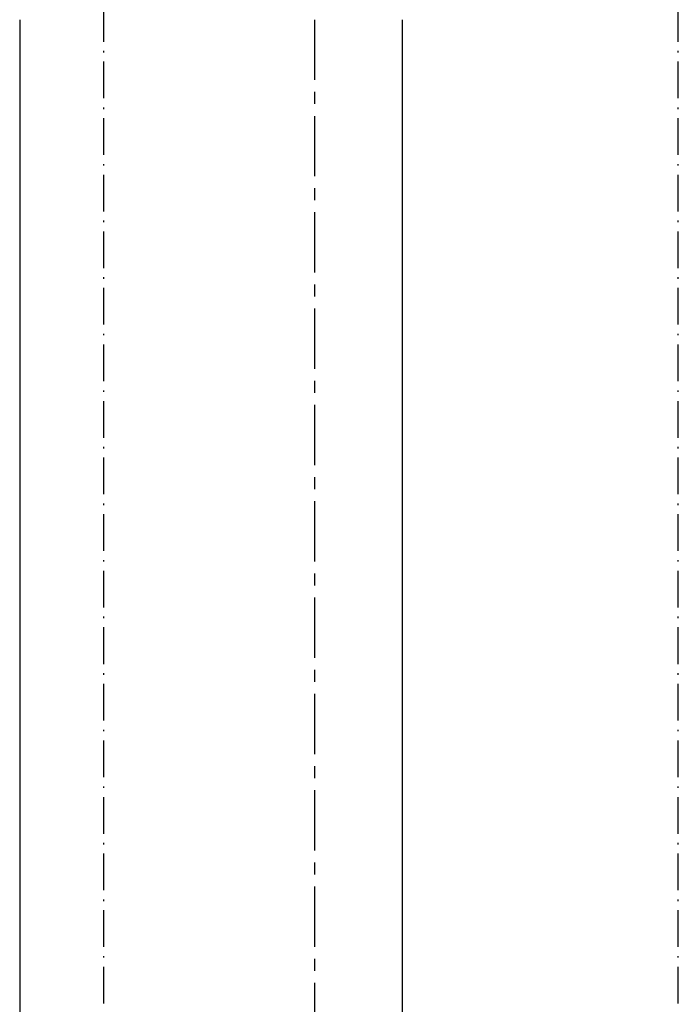
# Model space of a CAD drawing. Extents: x 26789 to 50789, y -23400 to 19000.
# Drawn here: x 45587 to 45642, y 6491 to 6572 of the extents above; entities that cross this region are included whole.
import ezdxf

# ---------------------------------------------------------------- set-up
doc = ezdxf.new("R2010")
doc.units = 0
doc.linetypes.add('CENTER3', pattern=[8, 5, -1, 1, -1])
doc.linetypes.add('ISO-10______', pattern=[4.699, 3.048, -0.762, 0.127, -0.762])
for name, color, linetype in [('__-1', 7, 'CONTINUOUS'), ('______2D', 7, 'CONTINUOUS'), ('_______2D-1', 7, 'CONTINUOUS'), ('SAKUZU', 7, 'CONTINUOUS')]:
    doc.layers.add(name, color=color, linetype=linetype)

# ---------------------------------------------------------------- blocks, each defined once
blk = doc.blocks.new('____-33')
at = {"layer": '__-1', "color": 4, "linetype": 'CONTINUOUS'}
for p, q in [((68.397, 126.278), (68.397, -331.681)), ((100.147, 126.278), (100.147, -331.681))]:
    blk.add_line(p, q, dxfattribs=at)
at = {"layer": '__-1', "color": 4, "linetype": 'CENTER3'}
blk.add_line((92.881, 126.279), (92.881, -384.608), dxfattribs=at)
blk = doc.blocks.new('____-34')
at = {"layer": '__-1', "color": 4}
blk.add_blockref('____-33', (0, 0), dxfattribs=at)
blk = doc.blocks.new('___S____-_')
at = {"layer": '__-1', "color": 4}
blk.add_blockref('____-34', (0, 0), dxfattribs=at)
blk = doc.blocks.new('_____2D')
at = {"layer": '__-1', "color": 4}
blk.add_blockref('___S____-_', (44807.377, 6594.681), dxfattribs=at)
blk = doc.blocks.new('______2D-1')
at = {"layer": 'SAKUZU', "color": 17, "linetype": 'ISO-10______'}
for p, q in [((44882.758, 5558.475), (44882.758, 8413.828)), ((44930.458, 5558.475), (44930.458, 8413.828))]:
    blk.add_line(p, q, dxfattribs=at)

msp = doc.modelspace()

# ---------------------------------------------------------------- block references
at = {"layer": '______2D'}
msp.add_blockref('_____2D', (711.233, -148.5), dxfattribs=at)
at = {"layer": '_______2D-1'}
msp.add_blockref('______2D-1', (711.233, -148.5), dxfattribs=at)

doc.saveas('drawing.dxf')
